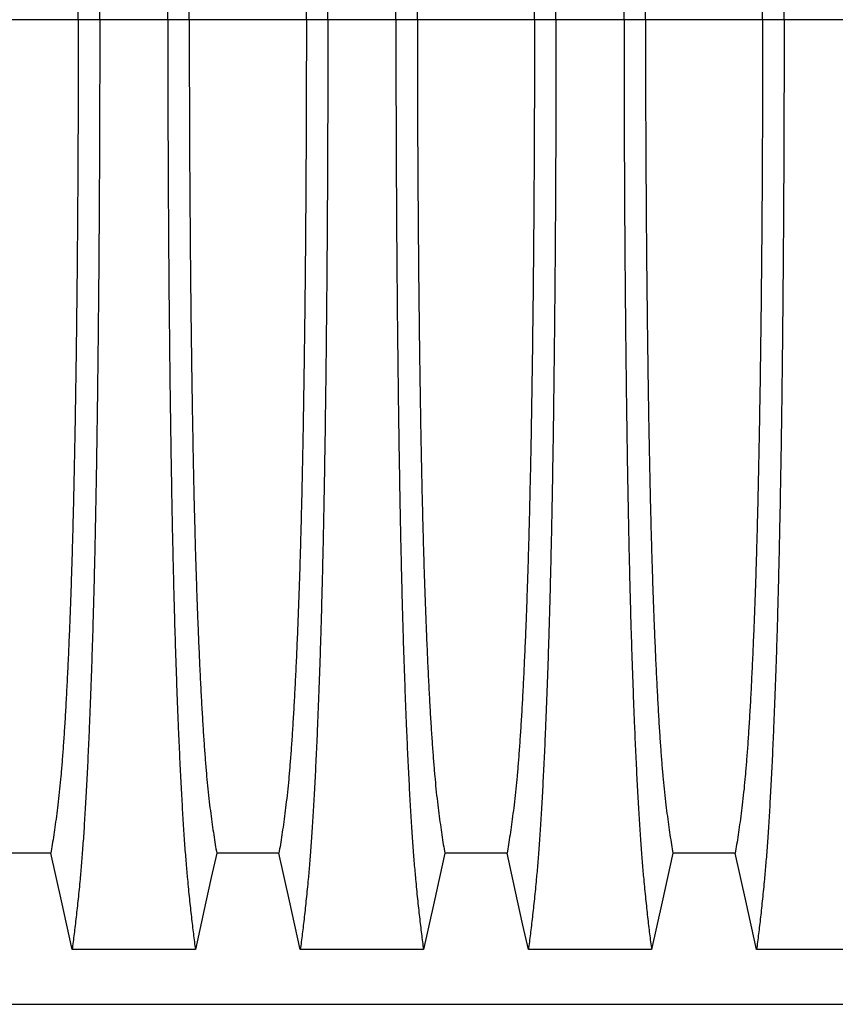
# Model space of a CAD drawing. Units: millimetres. Extents: x 648 to 27489, y 455 to 16615.
# Drawn here: x 23666 to 23983, y 7067 to 7449 of the extents above; entities that cross this region are included whole.
import ezdxf

# ---------------------------------------------------------------- set-up
doc = ezdxf.new("R2010")
doc.units = ezdxf.units.MM
doc.header["$LTSCALE"] = 65

msp = doc.modelspace()

# ---------------------------------------------------------------- linework, layer by layer
at = {"color": 7, "linetype": 'Continuous', "lineweight": 25}
for p, q in [((23689.16, 7449.33), (23643.63, 7449.33)), ((23697.51, 7449.33), (23689.16, 7449.33)), ((23723.96, 7449.33), (23697.51, 7449.33)), ((23732.31, 7449.33), (23723.96, 7449.33)), ((23777.84, 7449.33), (23732.31, 7449.33)), ((23786.19, 7449.33), (23777.84, 7449.33)), ((23812.64, 7449.33), (23786.19, 7449.33)), ((23820.99, 7449.33), (23812.64, 7449.33)), ((23866.52, 7449.33), (23820.99, 7449.33)), ((23874.87, 7449.33), (23866.52, 7449.33)), ((23901.32, 7449.33), (23874.87, 7449.33)), ((23909.67, 7449.33), (23901.32, 7449.33)), ((23955.2, 7449.33), (23909.67, 7449.33)), ((23963.55, 7449.33), (23955.2, 7449.33)), ((23990, 7449.33), (23963.55, 7449.33)), ((22870.58, 7066.59), (24102.82, 7066.59))]:
    msp.add_line(p, q, dxfattribs=at)
at = {"color": 7, "linetype": 'Continuous', "lineweight": 25, "flags": 128}
for points in [[(23678.48, 7125.29), (23666.39, 7125.29), (23660.35, 7125.29), (23654.31, 7125.29)], [(23686.79, 7087.87), (23684.69, 7097.32), (23682.59, 7106.76), (23678.48, 7125.29)], [(23742.99, 7125.29), (23740.89, 7115.84), (23738.79, 7106.4), (23734.68, 7087.87)], [(23767.16, 7125.29), (23755.07, 7125.29), (23749.03, 7125.29), (23742.99, 7125.29)], [(23775.47, 7087.87), (23773.37, 7097.32), (23771.27, 7106.76), (23767.16, 7125.29)], [(23831.67, 7125.29), (23829.57, 7115.84), (23827.47, 7106.4), (23823.36, 7087.87)], [(23855.84, 7125.29), (23843.75, 7125.29), (23837.71, 7125.29), (23831.67, 7125.29)], [(23864.15, 7087.87), (23862.05, 7097.32), (23859.95, 7106.76), (23855.84, 7125.29)], [(23920.35, 7125.29), (23918.25, 7115.84), (23916.15, 7106.4), (23912.04, 7087.87)], [(23944.52, 7125.29), (23932.43, 7125.29), (23926.39, 7125.29), (23920.35, 7125.29)], [(23952.83, 7087.87), (23950.73, 7097.32), (23948.63, 7106.76), (23944.52, 7125.29)], [(23734.68, 7087.87), (23722.66, 7087.87), (23710.65, 7087.87), (23686.79, 7087.87)], [(23823.36, 7087.87), (23811.34, 7087.87), (23799.33, 7087.87), (23775.47, 7087.87)], [(23912.04, 7087.87), (23900.02, 7087.87), (23888.01, 7087.87), (23864.15, 7087.87)], [(24000.72, 7087.87), (23988.7, 7087.87), (23976.69, 7087.87), (23952.83, 7087.87)]]:
    msp.add_lwpolyline(points, dxfattribs=at)
at = {"color": 7, "linetype": 'Continuous', "lineweight": 25}
for points, knots in [([(23697.51, 7449.33), (23697.51, 7453.93), (23697.51, 7463.11), (23697.48, 7476.82), (23697.44, 7490.4), (23697.39, 7503.85), (23697.33, 7517.13), (23697.25, 7530.23), (23697.15, 7543.14), (23697.04, 7556.02), (23696.92, 7568.85), (23696.78, 7581.6), (23696.63, 7594.04), (23696.47, 7606.14), (23696.29, 7617.9), (23696.1, 7629.28), (23695.9, 7640.26), (23695.68, 7650.82), (23695.46, 7660.94), (23695.23, 7670.59), (23694.98, 7679.77), (23694.72, 7688.87), (23694.42, 7698.11), (23694.1, 7707.48), (23693.76, 7716.43), (23693.38, 7725.84), (23692.95, 7735.53), (23692.47, 7745.33), (23691.97, 7754.43), (23691.46, 7762.81), (23690.94, 7770.46), (23690.41, 7777.39), (23689.8, 7784.29), (23689.11, 7791.09), (23688.35, 7798.2), (23687.57, 7804.8), (23687.05, 7808.79), (23686.79, 7810.78)], [0, 0, 0, 0, 0.022104, 0.044093, 0.065984, 0.087791, 0.109527, 0.131207, 0.152842, 0.174443, 0.197048, 0.21964, 0.242231, 0.264834, 0.28746, 0.310122, 0.332832, 0.355606, 0.378456, 0.401401, 0.424455, 0.447636, 0.474984, 0.502304, 0.529602, 0.556882, 0.592292, 0.627691, 0.663091, 0.698503, 0.733938, 0.769406, 0.80492, 0.853747, 0.902479, 0.951201, 1, 1, 1, 1]), ([(23723.96, 7449.33), (23723.96, 7453.93), (23723.96, 7463.11), (23723.99, 7476.82), (23724.02, 7490.4), (23724.08, 7503.85), (23724.14, 7517.13), (23724.22, 7530.23), (23724.31, 7543.14), (23724.42, 7556.02), (23724.55, 7568.85), (23724.69, 7581.6), (23724.84, 7594.04), (23725, 7606.14), (23725.18, 7617.9), (23725.37, 7629.28), (23725.57, 7640.26), (23725.78, 7650.82), (23726.01, 7660.94), (23726.24, 7670.59), (23726.48, 7679.77), (23726.75, 7688.87), (23727.05, 7698.11), (23727.37, 7707.48), (23727.71, 7716.43), (23728.09, 7725.84), (23728.52, 7735.53), (23729, 7745.33), (23729.49, 7754.43), (23730, 7762.81), (23730.52, 7770.46), (23731.06, 7777.39), (23731.67, 7784.29), (23732.35, 7791.09), (23733.12, 7798.2), (23733.9, 7804.8), (23734.42, 7808.79), (23734.68, 7810.78)], [0, 0, 0, 0, 0.022104, 0.044093, 0.065984, 0.087791, 0.109527, 0.131207, 0.152842, 0.174443, 0.197048, 0.21964, 0.242231, 0.264834, 0.28746, 0.310122, 0.332832, 0.355606, 0.378456, 0.401401, 0.424455, 0.447636, 0.474984, 0.502304, 0.529602, 0.556882, 0.592292, 0.627691, 0.663091, 0.698503, 0.733938, 0.769406, 0.80492, 0.853747, 0.902479, 0.951201, 1, 1, 1, 1]), ([(23786.19, 7449.33), (23786.19, 7453.93), (23786.19, 7463.11), (23786.16, 7476.82), (23786.12, 7490.4), (23786.07, 7503.85), (23786.01, 7517.13), (23785.93, 7530.23), (23785.83, 7543.14), (23785.72, 7556.02), (23785.6, 7568.85), (23785.46, 7581.6), (23785.31, 7594.04), (23785.15, 7606.14), (23784.97, 7617.9), (23784.78, 7629.28), (23784.58, 7640.26), (23784.36, 7650.82), (23784.14, 7660.94), (23783.91, 7670.59), (23783.66, 7679.77), (23783.4, 7688.87), (23783.1, 7698.11), (23782.78, 7707.48), (23782.44, 7716.43), (23782.06, 7725.84), (23781.63, 7735.53), (23781.15, 7745.33), (23780.65, 7754.43), (23780.14, 7762.81), (23779.62, 7770.46), (23779.09, 7777.39), (23778.48, 7784.29), (23777.79, 7791.09), (23777.03, 7798.2), (23776.25, 7804.8), (23775.73, 7808.79), (23775.47, 7810.78)], [0, 0, 0, 0, 0.022104, 0.044093, 0.065984, 0.087791, 0.109527, 0.131207, 0.152842, 0.174443, 0.197048, 0.21964, 0.242231, 0.264834, 0.28746, 0.310122, 0.332832, 0.355606, 0.378456, 0.401401, 0.424455, 0.447636, 0.474984, 0.502304, 0.529602, 0.556882, 0.592292, 0.627691, 0.663091, 0.698503, 0.733938, 0.769406, 0.80492, 0.853747, 0.902479, 0.951201, 1, 1, 1, 1]), ([(23812.64, 7449.33), (23812.64, 7453.93), (23812.64, 7463.11), (23812.67, 7476.82), (23812.7, 7490.4), (23812.76, 7503.85), (23812.82, 7517.13), (23812.9, 7530.23), (23812.99, 7543.14), (23813.1, 7556.02), (23813.23, 7568.85), (23813.37, 7581.6), (23813.52, 7594.04), (23813.68, 7606.14), (23813.86, 7617.9), (23814.05, 7629.28), (23814.25, 7640.26), (23814.46, 7650.82), (23814.69, 7660.94), (23814.92, 7670.59), (23815.16, 7679.77), (23815.43, 7688.87), (23815.73, 7698.11), (23816.05, 7707.48), (23816.39, 7716.43), (23816.77, 7725.84), (23817.2, 7735.53), (23817.68, 7745.33), (23818.17, 7754.43), (23818.68, 7762.81), (23819.2, 7770.46), (23819.74, 7777.39), (23820.35, 7784.29), (23821.03, 7791.09), (23821.8, 7798.2), (23822.58, 7804.8), (23823.1, 7808.79), (23823.36, 7810.78)], [0, 0, 0, 0, 0.022104, 0.044093, 0.065984, 0.087791, 0.109527, 0.131207, 0.152842, 0.174443, 0.197048, 0.21964, 0.242231, 0.264834, 0.28746, 0.310122, 0.332832, 0.355606, 0.378456, 0.401401, 0.424455, 0.447636, 0.474984, 0.502304, 0.529602, 0.556882, 0.592292, 0.627691, 0.663091, 0.698503, 0.733938, 0.769406, 0.80492, 0.853747, 0.902479, 0.951201, 1, 1, 1, 1]), ([(23874.87, 7449.33), (23874.87, 7453.93), (23874.87, 7463.11), (23874.84, 7476.82), (23874.8, 7490.4), (23874.75, 7503.85), (23874.69, 7517.13), (23874.61, 7530.23), (23874.51, 7543.14), (23874.4, 7556.02), (23874.28, 7568.85), (23874.14, 7581.6), (23873.99, 7594.04), (23873.83, 7606.14), (23873.65, 7617.9), (23873.46, 7629.28), (23873.26, 7640.26), (23873.04, 7650.82), (23872.82, 7660.94), (23872.59, 7670.59), (23872.34, 7679.77), (23872.08, 7688.87), (23871.78, 7698.11), (23871.46, 7707.48), (23871.12, 7716.43), (23870.74, 7725.84), (23870.31, 7735.53), (23869.83, 7745.33), (23869.33, 7754.43), (23868.82, 7762.81), (23868.3, 7770.46), (23867.77, 7777.39), (23867.16, 7784.29), (23866.47, 7791.09), (23865.71, 7798.2), (23864.93, 7804.8), (23864.41, 7808.79), (23864.15, 7810.78)], [0, 0, 0, 0, 0.022104, 0.044093, 0.065984, 0.087791, 0.109527, 0.131207, 0.152842, 0.174443, 0.197048, 0.21964, 0.242231, 0.264834, 0.28746, 0.310122, 0.332832, 0.355606, 0.378456, 0.401401, 0.424455, 0.447636, 0.474984, 0.502304, 0.529602, 0.556882, 0.592292, 0.627691, 0.663091, 0.698503, 0.733938, 0.769406, 0.80492, 0.853747, 0.902479, 0.951201, 1, 1, 1, 1]), ([(23901.32, 7449.33), (23901.32, 7453.93), (23901.32, 7463.11), (23901.35, 7476.82), (23901.38, 7490.4), (23901.44, 7503.85), (23901.5, 7517.13), (23901.58, 7530.23), (23901.67, 7543.14), (23901.78, 7556.02), (23901.91, 7568.85), (23902.05, 7581.6), (23902.2, 7594.04), (23902.36, 7606.14), (23902.54, 7617.9), (23902.73, 7629.28), (23902.93, 7640.26), (23903.14, 7650.82), (23903.37, 7660.94), (23903.6, 7670.59), (23903.84, 7679.77), (23904.11, 7688.87), (23904.41, 7698.11), (23904.73, 7707.48), (23905.07, 7716.43), (23905.45, 7725.84), (23905.88, 7735.53), (23906.36, 7745.33), (23906.85, 7754.43), (23907.36, 7762.81), (23907.88, 7770.46), (23908.42, 7777.39), (23909.03, 7784.29), (23909.71, 7791.09), (23910.48, 7798.2), (23911.26, 7804.8), (23911.78, 7808.79), (23912.04, 7810.78)], [0, 0, 0, 0, 0.022104, 0.044093, 0.065984, 0.087791, 0.109527, 0.131207, 0.152842, 0.174443, 0.197048, 0.21964, 0.242231, 0.264834, 0.28746, 0.310122, 0.332832, 0.355606, 0.378456, 0.401401, 0.424455, 0.447636, 0.474984, 0.502304, 0.529602, 0.556882, 0.592292, 0.627691, 0.663091, 0.698503, 0.733938, 0.769406, 0.80492, 0.853747, 0.902479, 0.951201, 1, 1, 1, 1]), ([(23963.55, 7449.33), (23963.55, 7453.93), (23963.55, 7463.11), (23963.52, 7476.82), (23963.48, 7490.4), (23963.43, 7503.85), (23963.37, 7517.13), (23963.29, 7530.23), (23963.19, 7543.14), (23963.08, 7556.02), (23962.96, 7568.85), (23962.82, 7581.6), (23962.67, 7594.04), (23962.51, 7606.14), (23962.33, 7617.9), (23962.14, 7629.28), (23961.94, 7640.26), (23961.72, 7650.82), (23961.5, 7660.94), (23961.27, 7670.59), (23961.02, 7679.77), (23960.76, 7688.87), (23960.46, 7698.11), (23960.14, 7707.48), (23959.8, 7716.43), (23959.42, 7725.84), (23958.99, 7735.53), (23958.51, 7745.33), (23958.01, 7754.43), (23957.5, 7762.81), (23956.98, 7770.46), (23956.45, 7777.39), (23955.84, 7784.29), (23955.15, 7791.09), (23954.39, 7798.2), (23953.61, 7804.8), (23953.09, 7808.79), (23952.83, 7810.78)], [0, 0, 0, 0, 0.022104, 0.044093, 0.065984, 0.087791, 0.109527, 0.131207, 0.152842, 0.174443, 0.197048, 0.21964, 0.242231, 0.264834, 0.28746, 0.310122, 0.332832, 0.355606, 0.378456, 0.401401, 0.424455, 0.447636, 0.474984, 0.502304, 0.529602, 0.556882, 0.592292, 0.627691, 0.663091, 0.698503, 0.733938, 0.769406, 0.80492, 0.853747, 0.902479, 0.951201, 1, 1, 1, 1]), ([(23689.16, 7449.33), (23689.16, 7453.84), (23689.15, 7462.84), (23689.13, 7476.27), (23689.08, 7489.59), (23689.02, 7502.77), (23688.95, 7515.78), (23688.86, 7528.36), (23688.76, 7540.49), (23688.65, 7552.16), (23688.52, 7563.6), (23688.38, 7574.79), (23688.23, 7585.93), (23688.06, 7596.96), (23687.88, 7607.86), (23687.68, 7618.38), (23687.47, 7628.49), (23687.25, 7638.18), (23687.03, 7647.23), (23686.79, 7655.66), (23686.56, 7663.48), (23686.31, 7670.79), (23686.06, 7677.9), (23685.76, 7685.68), (23685.41, 7694.01), (23685.01, 7702.73), (23684.6, 7710.92), (23684.18, 7718.58), (23683.74, 7725.66), (23683.3, 7732.17), (23682.85, 7738.1), (23682.4, 7743.49), (23681.9, 7748.67), (23681.37, 7753.37), (23680.8, 7757.91), (23680.23, 7762.22), (23679.65, 7766.22), (23679.06, 7769.97), (23678.67, 7772.23), (23678.48, 7773.37)], [0, 0, 0, 0, 0.0237528, 0.047401, 0.0709597, 0.0944422, 0.1178609, 0.1412269, 0.1632192, 0.1851823, 0.2071243, 0.2290536, 0.2509784, 0.2742367, 0.2975111, 0.3208141, 0.3441591, 0.3675614, 0.3910381, 0.4132585, 0.4355796, 0.4579951, 0.4803818, 0.5027241, 0.5341312, 0.5654678, 0.5967448, 0.6279736, 0.6591661, 0.6897786, 0.7203808, 0.7509858, 0.7816075, 0.8181014, 0.8545465, 0.8909094, 0.9272395, 0.9635865, 1, 1, 1, 1]), ([(23732.31, 7449.33), (23732.31, 7453.84), (23732.31, 7462.84), (23732.34, 7476.27), (23732.38, 7489.59), (23732.44, 7502.77), (23732.52, 7515.78), (23732.61, 7528.36), (23732.71, 7540.49), (23732.82, 7552.16), (23732.95, 7563.6), (23733.08, 7574.79), (23733.24, 7585.93), (23733.4, 7596.96), (23733.59, 7607.86), (23733.79, 7618.38), (23733.99, 7628.49), (23734.21, 7638.18), (23734.44, 7647.23), (23734.67, 7655.66), (23734.91, 7663.48), (23735.16, 7670.79), (23735.41, 7677.9), (23735.71, 7685.68), (23736.06, 7694.01), (23736.45, 7702.73), (23736.87, 7710.92), (23737.29, 7718.58), (23737.72, 7725.66), (23738.17, 7732.17), (23738.61, 7738.1), (23739.07, 7743.49), (23739.56, 7748.67), (23740.09, 7753.37), (23740.66, 7757.91), (23741.24, 7762.22), (23741.82, 7766.22), (23742.4, 7769.97), (23742.79, 7772.23), (23742.99, 7773.37)], [0, 0, 0, 0, 0.023753, 0.047401, 0.07096, 0.094442, 0.117861, 0.141227, 0.163219, 0.185182, 0.207124, 0.229054, 0.250978, 0.274237, 0.297511, 0.320814, 0.344159, 0.367561, 0.391038, 0.413259, 0.43558, 0.457995, 0.480382, 0.502724, 0.534131, 0.565468, 0.596745, 0.627974, 0.659166, 0.689779, 0.720381, 0.750986, 0.781607, 0.818101, 0.854546, 0.890909, 0.92724, 0.963586, 1, 1, 1, 1]), ([(23777.84, 7449.33), (23777.84, 7453.84), (23777.83, 7462.84), (23777.81, 7476.27), (23777.76, 7489.59), (23777.7, 7502.77), (23777.63, 7515.78), (23777.54, 7528.36), (23777.44, 7540.49), (23777.33, 7552.16), (23777.2, 7563.6), (23777.06, 7574.79), (23776.91, 7585.93), (23776.74, 7596.96), (23776.56, 7607.86), (23776.36, 7618.38), (23776.15, 7628.49), (23775.93, 7638.18), (23775.71, 7647.23), (23775.47, 7655.66), (23775.24, 7663.48), (23774.99, 7670.79), (23774.74, 7677.9), (23774.44, 7685.68), (23774.09, 7694.01), (23773.69, 7702.73), (23773.28, 7710.92), (23772.86, 7718.58), (23772.42, 7725.66), (23771.98, 7732.17), (23771.53, 7738.1), (23771.08, 7743.49), (23770.58, 7748.67), (23770.05, 7753.37), (23769.48, 7757.91), (23768.91, 7762.22), (23768.33, 7766.22), (23767.74, 7769.97), (23767.35, 7772.23), (23767.16, 7773.37)], [0, 0, 0, 0, 0.023753, 0.047401, 0.07096, 0.094442, 0.117861, 0.141227, 0.163219, 0.185182, 0.207124, 0.229054, 0.250978, 0.274237, 0.297511, 0.320814, 0.344159, 0.367561, 0.391038, 0.413259, 0.43558, 0.457995, 0.480382, 0.502724, 0.534131, 0.565468, 0.596745, 0.627974, 0.659166, 0.689779, 0.720381, 0.750986, 0.781607, 0.818101, 0.854546, 0.890909, 0.92724, 0.963586, 1, 1, 1, 1]), ([(23820.99, 7449.33), (23820.99, 7453.84), (23820.99, 7462.84), (23821.02, 7476.27), (23821.06, 7489.59), (23821.12, 7502.77), (23821.2, 7515.78), (23821.29, 7528.36), (23821.39, 7540.49), (23821.5, 7552.16), (23821.63, 7563.6), (23821.76, 7574.79), (23821.92, 7585.93), (23822.08, 7596.96), (23822.27, 7607.86), (23822.47, 7618.38), (23822.67, 7628.49), (23822.89, 7638.18), (23823.12, 7647.23), (23823.35, 7655.66), (23823.59, 7663.48), (23823.84, 7670.79), (23824.09, 7677.9), (23824.39, 7685.68), (23824.74, 7694.01), (23825.13, 7702.73), (23825.55, 7710.92), (23825.97, 7718.58), (23826.4, 7725.66), (23826.85, 7732.17), (23827.29, 7738.1), (23827.75, 7743.49), (23828.24, 7748.67), (23828.77, 7753.37), (23829.34, 7757.91), (23829.92, 7762.22), (23830.5, 7766.22), (23831.08, 7769.97), (23831.47, 7772.23), (23831.67, 7773.37)], [0, 0, 0, 0, 0.0237528, 0.047401, 0.0709597, 0.0944422, 0.1178609, 0.1412269, 0.1632192, 0.1851823, 0.2071243, 0.2290536, 0.2509784, 0.2742367, 0.2975111, 0.3208141, 0.3441591, 0.3675614, 0.3910381, 0.4132585, 0.4355796, 0.4579951, 0.4803818, 0.5027241, 0.5341312, 0.5654678, 0.5967448, 0.6279736, 0.6591661, 0.6897786, 0.7203808, 0.7509858, 0.7816075, 0.8181014, 0.8545465, 0.8909094, 0.9272395, 0.9635865, 1, 1, 1, 1]), ([(23866.52, 7449.33), (23866.52, 7453.84), (23866.51, 7462.84), (23866.49, 7476.27), (23866.44, 7489.59), (23866.38, 7502.77), (23866.31, 7515.78), (23866.22, 7528.36), (23866.12, 7540.49), (23866.01, 7552.16), (23865.88, 7563.6), (23865.74, 7574.79), (23865.59, 7585.93), (23865.42, 7596.96), (23865.24, 7607.86), (23865.04, 7618.38), (23864.83, 7628.49), (23864.61, 7638.18), (23864.39, 7647.23), (23864.15, 7655.66), (23863.92, 7663.48), (23863.67, 7670.79), (23863.42, 7677.9), (23863.12, 7685.68), (23862.77, 7694.01), (23862.37, 7702.73), (23861.96, 7710.92), (23861.54, 7718.58), (23861.1, 7725.66), (23860.66, 7732.17), (23860.21, 7738.1), (23859.76, 7743.49), (23859.26, 7748.67), (23858.73, 7753.37), (23858.16, 7757.91), (23857.59, 7762.22), (23857.01, 7766.22), (23856.42, 7769.97), (23856.03, 7772.23), (23855.84, 7773.37)], [0, 0, 0, 0, 0.023753, 0.047401, 0.07096, 0.094442, 0.117861, 0.141227, 0.163219, 0.185182, 0.207124, 0.229054, 0.250978, 0.274237, 0.297511, 0.320814, 0.344159, 0.367561, 0.391038, 0.413259, 0.43558, 0.457995, 0.480382, 0.502724, 0.534131, 0.565468, 0.596745, 0.627974, 0.659166, 0.689779, 0.720381, 0.750986, 0.781607, 0.818101, 0.854546, 0.890909, 0.92724, 0.963586, 1, 1, 1, 1]), ([(23909.67, 7449.33), (23909.67, 7453.84), (23909.67, 7462.84), (23909.7, 7476.27), (23909.74, 7489.59), (23909.8, 7502.77), (23909.88, 7515.78), (23909.97, 7528.36), (23910.07, 7540.49), (23910.18, 7552.16), (23910.31, 7563.6), (23910.44, 7574.79), (23910.6, 7585.93), (23910.76, 7596.96), (23910.95, 7607.86), (23911.15, 7618.38), (23911.35, 7628.49), (23911.57, 7638.18), (23911.8, 7647.23), (23912.03, 7655.66), (23912.27, 7663.48), (23912.52, 7670.79), (23912.77, 7677.9), (23913.07, 7685.68), (23913.42, 7694.01), (23913.81, 7702.73), (23914.23, 7710.92), (23914.65, 7718.58), (23915.08, 7725.66), (23915.53, 7732.17), (23915.97, 7738.1), (23916.43, 7743.49), (23916.92, 7748.67), (23917.45, 7753.37), (23918.02, 7757.91), (23918.6, 7762.22), (23919.18, 7766.22), (23919.76, 7769.97), (23920.15, 7772.23), (23920.35, 7773.37)], [0, 0, 0, 0, 0.0237528, 0.047401, 0.0709597, 0.0944422, 0.1178609, 0.1412269, 0.1632192, 0.1851823, 0.2071243, 0.2290536, 0.2509784, 0.2742367, 0.2975111, 0.3208141, 0.3441591, 0.3675614, 0.3910381, 0.4132585, 0.4355796, 0.4579951, 0.4803818, 0.5027241, 0.5341312, 0.5654678, 0.5967448, 0.6279736, 0.6591661, 0.6897786, 0.7203808, 0.7509858, 0.7816075, 0.8181014, 0.8545465, 0.8909094, 0.9272395, 0.9635865, 1, 1, 1, 1]), ([(23955.2, 7449.33), (23955.2, 7453.84), (23955.19, 7462.84), (23955.17, 7476.27), (23955.12, 7489.59), (23955.06, 7502.77), (23954.99, 7515.78), (23954.9, 7528.36), (23954.8, 7540.49), (23954.69, 7552.16), (23954.56, 7563.6), (23954.42, 7574.79), (23954.27, 7585.93), (23954.1, 7596.96), (23953.92, 7607.86), (23953.72, 7618.38), (23953.51, 7628.49), (23953.29, 7638.18), (23953.07, 7647.23), (23952.83, 7655.66), (23952.6, 7663.48), (23952.35, 7670.79), (23952.1, 7677.9), (23951.8, 7685.68), (23951.45, 7694.01), (23951.05, 7702.73), (23950.64, 7710.92), (23950.22, 7718.58), (23949.78, 7725.66), (23949.34, 7732.17), (23948.89, 7738.1), (23948.44, 7743.49), (23947.94, 7748.67), (23947.41, 7753.37), (23946.84, 7757.91), (23946.27, 7762.22), (23945.69, 7766.22), (23945.1, 7769.97), (23944.71, 7772.23), (23944.52, 7773.37)], [0, 0, 0, 0, 0.0237528, 0.047401, 0.0709597, 0.0944422, 0.1178609, 0.1412269, 0.1632192, 0.1851823, 0.2071243, 0.2290536, 0.2509784, 0.2742367, 0.2975111, 0.3208141, 0.3441591, 0.3675614, 0.3910381, 0.4132585, 0.4355796, 0.4579951, 0.4803818, 0.5027241, 0.5341312, 0.5654678, 0.5967448, 0.6279736, 0.6591661, 0.6897786, 0.7203808, 0.7509858, 0.7816075, 0.8181014, 0.8545465, 0.8909094, 0.9272395, 0.9635865, 1, 1, 1, 1]), ([(23689.16, 7449.33), (23689.16, 7444.82), (23689.15, 7435.82), (23689.13, 7422.38), (23689.08, 7409.06), (23689.02, 7395.88), (23688.95, 7382.87), (23688.86, 7370.29), (23688.76, 7358.17), (23688.65, 7346.49), (23688.52, 7335.05), (23688.38, 7323.86), (23688.23, 7312.73), (23688.06, 7301.69), (23687.88, 7290.79), (23687.68, 7280.27), (23687.47, 7270.16), (23687.25, 7260.48), (23687.03, 7251.42), (23686.79, 7242.99), (23686.56, 7235.18), (23686.31, 7227.86), (23686.06, 7220.75), (23685.76, 7212.97), (23685.41, 7204.64), (23685.01, 7195.92), (23684.6, 7187.73), (23684.18, 7180.07), (23683.74, 7172.99), (23683.3, 7166.49), (23682.85, 7160.55), (23682.4, 7155.16), (23681.9, 7149.98), (23681.37, 7145.28), (23680.8, 7140.74), (23680.23, 7136.44), (23679.65, 7132.43), (23679.06, 7128.68), (23678.67, 7126.42), (23678.48, 7125.29)], [0, 0, 0, 0, 0.0237528, 0.047401, 0.0709597, 0.0944422, 0.1178609, 0.1412269, 0.1632192, 0.1851823, 0.2071243, 0.2290536, 0.2509784, 0.2742367, 0.2975111, 0.3208141, 0.3441591, 0.3675614, 0.3910381, 0.4132585, 0.4355796, 0.4579951, 0.4803818, 0.5027241, 0.5341312, 0.5654678, 0.5967448, 0.6279736, 0.6591661, 0.6897786, 0.7203808, 0.7509858, 0.7816075, 0.8181014, 0.8545465, 0.8909094, 0.9272395, 0.9635865, 1, 1, 1, 1]), ([(23697.51, 7449.33), (23697.51, 7444.72), (23697.51, 7435.54), (23697.48, 7421.83), (23697.44, 7408.25), (23697.39, 7394.8), (23697.33, 7381.52), (23697.25, 7368.42), (23697.15, 7355.52), (23697.04, 7342.63), (23696.92, 7329.8), (23696.78, 7317.05), (23696.63, 7304.62), (23696.47, 7292.51), (23696.29, 7280.75), (23696.1, 7269.37), (23695.9, 7258.39), (23695.68, 7247.83), (23695.46, 7237.71), (23695.23, 7228.06), (23694.98, 7218.89), (23694.72, 7209.78), (23694.42, 7200.54), (23694.1, 7191.18), (23693.76, 7182.22), (23693.38, 7172.81), (23692.95, 7163.12), (23692.47, 7153.32), (23691.97, 7144.22), (23691.46, 7135.85), (23690.94, 7128.19), (23690.41, 7121.26), (23689.8, 7114.36), (23689.11, 7107.56), (23688.35, 7100.45), (23687.57, 7093.85), (23687.05, 7089.87), (23686.79, 7087.87)], [0, 0, 0, 0, 0.022104, 0.044093, 0.065984, 0.087791, 0.109527, 0.131207, 0.152842, 0.174443, 0.197048, 0.21964, 0.242231, 0.264834, 0.28746, 0.310122, 0.332832, 0.355606, 0.378456, 0.401401, 0.424455, 0.447636, 0.474984, 0.502304, 0.529602, 0.556882, 0.592292, 0.627691, 0.663091, 0.698503, 0.733938, 0.769406, 0.80492, 0.853747, 0.902479, 0.951201, 1, 1, 1, 1]), ([(23723.96, 7449.33), (23723.96, 7444.72), (23723.96, 7435.54), (23723.99, 7421.83), (23724.02, 7408.25), (23724.08, 7394.8), (23724.14, 7381.52), (23724.22, 7368.42), (23724.31, 7355.52), (23724.42, 7342.63), (23724.55, 7329.8), (23724.69, 7317.05), (23724.84, 7304.62), (23725, 7292.51), (23725.18, 7280.75), (23725.37, 7269.37), (23725.57, 7258.39), (23725.78, 7247.83), (23726.01, 7237.71), (23726.24, 7228.06), (23726.48, 7218.89), (23726.75, 7209.78), (23727.05, 7200.54), (23727.37, 7191.18), (23727.71, 7182.22), (23728.09, 7172.81), (23728.52, 7163.12), (23729, 7153.32), (23729.49, 7144.22), (23730, 7135.85), (23730.52, 7128.19), (23731.06, 7121.26), (23731.67, 7114.36), (23732.35, 7107.56), (23733.12, 7100.45), (23733.9, 7093.85), (23734.42, 7089.87), (23734.68, 7087.87)], [0, 0, 0, 0, 0.022104, 0.044093, 0.065984, 0.087791, 0.109527, 0.131207, 0.152842, 0.174443, 0.197048, 0.21964, 0.242231, 0.264834, 0.28746, 0.310122, 0.332832, 0.355606, 0.378456, 0.401401, 0.424455, 0.447636, 0.474984, 0.502304, 0.529602, 0.556882, 0.592292, 0.627691, 0.663091, 0.698503, 0.733938, 0.769406, 0.80492, 0.853747, 0.902479, 0.951201, 1, 1, 1, 1]), ([(23732.31, 7449.33), (23732.31, 7444.82), (23732.31, 7435.82), (23732.34, 7422.38), (23732.38, 7409.06), (23732.44, 7395.88), (23732.52, 7382.87), (23732.61, 7370.29), (23732.71, 7358.17), (23732.82, 7346.49), (23732.95, 7335.05), (23733.08, 7323.86), (23733.24, 7312.73), (23733.4, 7301.69), (23733.59, 7290.79), (23733.79, 7280.27), (23733.99, 7270.16), (23734.21, 7260.48), (23734.44, 7251.42), (23734.67, 7242.99), (23734.91, 7235.18), (23735.16, 7227.86), (23735.41, 7220.75), (23735.71, 7212.97), (23736.06, 7204.64), (23736.45, 7195.92), (23736.87, 7187.73), (23737.29, 7180.07), (23737.72, 7172.99), (23738.17, 7166.49), (23738.61, 7160.55), (23739.07, 7155.16), (23739.56, 7149.98), (23740.09, 7145.28), (23740.66, 7140.74), (23741.24, 7136.44), (23741.82, 7132.43), (23742.4, 7128.68), (23742.79, 7126.42), (23742.99, 7125.29)], [0, 0, 0, 0, 0.023753, 0.047401, 0.07096, 0.094442, 0.117861, 0.141227, 0.163219, 0.185182, 0.207124, 0.229054, 0.250978, 0.274237, 0.297511, 0.320814, 0.344159, 0.367561, 0.391038, 0.413259, 0.43558, 0.457995, 0.480382, 0.502724, 0.534131, 0.565468, 0.596745, 0.627974, 0.659166, 0.689779, 0.720381, 0.750986, 0.781607, 0.818101, 0.854546, 0.890909, 0.92724, 0.963586, 1, 1, 1, 1]), ([(23777.84, 7449.33), (23777.84, 7444.82), (23777.83, 7435.82), (23777.81, 7422.38), (23777.76, 7409.06), (23777.7, 7395.88), (23777.63, 7382.87), (23777.54, 7370.29), (23777.44, 7358.17), (23777.33, 7346.49), (23777.2, 7335.05), (23777.06, 7323.86), (23776.91, 7312.73), (23776.74, 7301.69), (23776.56, 7290.79), (23776.36, 7280.27), (23776.15, 7270.16), (23775.93, 7260.48), (23775.71, 7251.42), (23775.47, 7242.99), (23775.24, 7235.18), (23774.99, 7227.86), (23774.74, 7220.75), (23774.44, 7212.97), (23774.09, 7204.64), (23773.69, 7195.92), (23773.28, 7187.73), (23772.86, 7180.07), (23772.42, 7172.99), (23771.98, 7166.49), (23771.53, 7160.55), (23771.08, 7155.16), (23770.58, 7149.98), (23770.05, 7145.28), (23769.48, 7140.74), (23768.91, 7136.44), (23768.33, 7132.43), (23767.74, 7128.68), (23767.35, 7126.42), (23767.16, 7125.29)], [0, 0, 0, 0, 0.023753, 0.047401, 0.07096, 0.094442, 0.117861, 0.141227, 0.163219, 0.185182, 0.207124, 0.229054, 0.250978, 0.274237, 0.297511, 0.320814, 0.344159, 0.367561, 0.391038, 0.413259, 0.43558, 0.457995, 0.480382, 0.502724, 0.534131, 0.565468, 0.596745, 0.627974, 0.659166, 0.689779, 0.720381, 0.750986, 0.781607, 0.818101, 0.854546, 0.890909, 0.92724, 0.963586, 1, 1, 1, 1]), ([(23786.19, 7449.33), (23786.19, 7444.72), (23786.19, 7435.54), (23786.16, 7421.83), (23786.12, 7408.25), (23786.07, 7394.8), (23786.01, 7381.52), (23785.93, 7368.42), (23785.83, 7355.52), (23785.72, 7342.63), (23785.6, 7329.8), (23785.46, 7317.05), (23785.31, 7304.62), (23785.15, 7292.51), (23784.97, 7280.75), (23784.78, 7269.37), (23784.58, 7258.39), (23784.36, 7247.83), (23784.14, 7237.71), (23783.91, 7228.06), (23783.66, 7218.89), (23783.4, 7209.78), (23783.1, 7200.54), (23782.78, 7191.18), (23782.44, 7182.22), (23782.06, 7172.81), (23781.63, 7163.12), (23781.15, 7153.32), (23780.65, 7144.22), (23780.14, 7135.85), (23779.62, 7128.19), (23779.09, 7121.26), (23778.48, 7114.36), (23777.79, 7107.56), (23777.03, 7100.45), (23776.25, 7093.85), (23775.73, 7089.87), (23775.47, 7087.87)], [0, 0, 0, 0, 0.022104, 0.044093, 0.065984, 0.087791, 0.109527, 0.131207, 0.152842, 0.174443, 0.197048, 0.21964, 0.242231, 0.264834, 0.28746, 0.310122, 0.332832, 0.355606, 0.378456, 0.401401, 0.424455, 0.447636, 0.474984, 0.502304, 0.529602, 0.556882, 0.592292, 0.627691, 0.663091, 0.698503, 0.733938, 0.769406, 0.80492, 0.853747, 0.902479, 0.951201, 1, 1, 1, 1]), ([(23812.64, 7449.33), (23812.64, 7444.72), (23812.64, 7435.54), (23812.67, 7421.83), (23812.7, 7408.25), (23812.76, 7394.8), (23812.82, 7381.52), (23812.9, 7368.42), (23812.99, 7355.52), (23813.1, 7342.63), (23813.23, 7329.8), (23813.37, 7317.05), (23813.52, 7304.62), (23813.68, 7292.51), (23813.86, 7280.75), (23814.05, 7269.37), (23814.25, 7258.39), (23814.46, 7247.83), (23814.69, 7237.71), (23814.92, 7228.06), (23815.16, 7218.89), (23815.43, 7209.78), (23815.73, 7200.54), (23816.05, 7191.18), (23816.39, 7182.22), (23816.77, 7172.81), (23817.2, 7163.12), (23817.68, 7153.32), (23818.17, 7144.22), (23818.68, 7135.85), (23819.2, 7128.19), (23819.74, 7121.26), (23820.35, 7114.36), (23821.03, 7107.56), (23821.8, 7100.45), (23822.58, 7093.85), (23823.1, 7089.87), (23823.36, 7087.87)], [0, 0, 0, 0, 0.022104, 0.044093, 0.065984, 0.087791, 0.109527, 0.131207, 0.152842, 0.174443, 0.197048, 0.21964, 0.242231, 0.264834, 0.28746, 0.310122, 0.332832, 0.355606, 0.378456, 0.401401, 0.424455, 0.447636, 0.474984, 0.502304, 0.529602, 0.556882, 0.592292, 0.627691, 0.663091, 0.698503, 0.733938, 0.769406, 0.80492, 0.853747, 0.902479, 0.951201, 1, 1, 1, 1]), ([(23820.99, 7449.33), (23820.99, 7444.82), (23820.99, 7435.82), (23821.02, 7422.38), (23821.06, 7409.06), (23821.12, 7395.88), (23821.2, 7382.87), (23821.29, 7370.29), (23821.39, 7358.17), (23821.5, 7346.49), (23821.63, 7335.05), (23821.76, 7323.86), (23821.92, 7312.73), (23822.08, 7301.69), (23822.27, 7290.79), (23822.47, 7280.27), (23822.67, 7270.16), (23822.89, 7260.48), (23823.12, 7251.42), (23823.35, 7242.99), (23823.59, 7235.18), (23823.84, 7227.86), (23824.09, 7220.75), (23824.39, 7212.97), (23824.74, 7204.64), (23825.13, 7195.92), (23825.55, 7187.73), (23825.97, 7180.07), (23826.4, 7172.99), (23826.85, 7166.49), (23827.29, 7160.55), (23827.75, 7155.16), (23828.24, 7149.98), (23828.77, 7145.28), (23829.34, 7140.74), (23829.92, 7136.44), (23830.5, 7132.43), (23831.08, 7128.68), (23831.47, 7126.42), (23831.67, 7125.29)], [0, 0, 0, 0, 0.0237528, 0.047401, 0.0709597, 0.0944422, 0.1178609, 0.1412269, 0.1632192, 0.1851823, 0.2071243, 0.2290536, 0.2509784, 0.2742367, 0.2975111, 0.3208141, 0.3441591, 0.3675614, 0.3910381, 0.4132585, 0.4355796, 0.4579951, 0.4803818, 0.5027241, 0.5341312, 0.5654678, 0.5967448, 0.6279736, 0.6591661, 0.6897786, 0.7203808, 0.7509858, 0.7816075, 0.8181014, 0.8545465, 0.8909094, 0.9272395, 0.9635865, 1, 1, 1, 1]), ([(23866.52, 7449.33), (23866.52, 7444.82), (23866.51, 7435.82), (23866.49, 7422.38), (23866.44, 7409.06), (23866.38, 7395.88), (23866.31, 7382.87), (23866.22, 7370.29), (23866.12, 7358.17), (23866.01, 7346.49), (23865.88, 7335.05), (23865.74, 7323.86), (23865.59, 7312.73), (23865.42, 7301.69), (23865.24, 7290.79), (23865.04, 7280.27), (23864.83, 7270.16), (23864.61, 7260.48), (23864.39, 7251.42), (23864.15, 7242.99), (23863.92, 7235.18), (23863.67, 7227.86), (23863.42, 7220.75), (23863.12, 7212.97), (23862.77, 7204.64), (23862.37, 7195.92), (23861.96, 7187.73), (23861.54, 7180.07), (23861.1, 7172.99), (23860.66, 7166.49), (23860.21, 7160.55), (23859.76, 7155.16), (23859.26, 7149.98), (23858.73, 7145.28), (23858.16, 7140.74), (23857.59, 7136.44), (23857.01, 7132.43), (23856.42, 7128.68), (23856.03, 7126.42), (23855.84, 7125.29)], [0, 0, 0, 0, 0.023753, 0.047401, 0.07096, 0.094442, 0.117861, 0.141227, 0.163219, 0.185182, 0.207124, 0.229054, 0.250978, 0.274237, 0.297511, 0.320814, 0.344159, 0.367561, 0.391038, 0.413259, 0.43558, 0.457995, 0.480382, 0.502724, 0.534131, 0.565468, 0.596745, 0.627974, 0.659166, 0.689779, 0.720381, 0.750986, 0.781607, 0.818101, 0.854546, 0.890909, 0.92724, 0.963586, 1, 1, 1, 1]), ([(23874.87, 7449.33), (23874.87, 7444.72), (23874.87, 7435.54), (23874.84, 7421.83), (23874.8, 7408.25), (23874.75, 7394.8), (23874.69, 7381.52), (23874.61, 7368.42), (23874.51, 7355.52), (23874.4, 7342.63), (23874.28, 7329.8), (23874.14, 7317.05), (23873.99, 7304.62), (23873.83, 7292.51), (23873.65, 7280.75), (23873.46, 7269.37), (23873.26, 7258.39), (23873.04, 7247.83), (23872.82, 7237.71), (23872.59, 7228.06), (23872.34, 7218.89), (23872.08, 7209.78), (23871.78, 7200.54), (23871.46, 7191.18), (23871.12, 7182.22), (23870.74, 7172.81), (23870.31, 7163.12), (23869.83, 7153.32), (23869.33, 7144.22), (23868.82, 7135.85), (23868.3, 7128.19), (23867.77, 7121.26), (23867.16, 7114.36), (23866.47, 7107.56), (23865.71, 7100.45), (23864.93, 7093.85), (23864.41, 7089.87), (23864.15, 7087.87)], [0, 0, 0, 0, 0.022104, 0.044093, 0.065984, 0.087791, 0.109527, 0.131207, 0.152842, 0.174443, 0.197048, 0.21964, 0.242231, 0.264834, 0.28746, 0.310122, 0.332832, 0.355606, 0.378456, 0.401401, 0.424455, 0.447636, 0.474984, 0.502304, 0.529602, 0.556882, 0.592292, 0.627691, 0.663091, 0.698503, 0.733938, 0.769406, 0.80492, 0.853747, 0.902479, 0.951201, 1, 1, 1, 1]), ([(23901.32, 7449.33), (23901.32, 7444.72), (23901.32, 7435.54), (23901.35, 7421.83), (23901.38, 7408.25), (23901.44, 7394.8), (23901.5, 7381.52), (23901.58, 7368.42), (23901.67, 7355.52), (23901.78, 7342.63), (23901.91, 7329.8), (23902.05, 7317.05), (23902.2, 7304.62), (23902.36, 7292.51), (23902.54, 7280.75), (23902.73, 7269.37), (23902.93, 7258.39), (23903.14, 7247.83), (23903.37, 7237.71), (23903.6, 7228.06), (23903.84, 7218.89), (23904.11, 7209.78), (23904.41, 7200.54), (23904.73, 7191.18), (23905.07, 7182.22), (23905.45, 7172.81), (23905.88, 7163.12), (23906.36, 7153.32), (23906.85, 7144.22), (23907.36, 7135.85), (23907.88, 7128.19), (23908.42, 7121.26), (23909.03, 7114.36), (23909.71, 7107.56), (23910.48, 7100.45), (23911.26, 7093.85), (23911.78, 7089.87), (23912.04, 7087.87)], [0, 0, 0, 0, 0.022104, 0.044093, 0.065984, 0.087791, 0.109527, 0.131207, 0.152842, 0.174443, 0.197048, 0.21964, 0.242231, 0.264834, 0.28746, 0.310122, 0.332832, 0.355606, 0.378456, 0.401401, 0.424455, 0.447636, 0.474984, 0.502304, 0.529602, 0.556882, 0.592292, 0.627691, 0.663091, 0.698503, 0.733938, 0.769406, 0.80492, 0.853747, 0.902479, 0.951201, 1, 1, 1, 1]), ([(23909.67, 7449.33), (23909.67, 7444.82), (23909.67, 7435.82), (23909.7, 7422.38), (23909.74, 7409.06), (23909.8, 7395.88), (23909.88, 7382.87), (23909.97, 7370.29), (23910.07, 7358.17), (23910.18, 7346.49), (23910.31, 7335.05), (23910.44, 7323.86), (23910.6, 7312.73), (23910.76, 7301.69), (23910.95, 7290.79), (23911.15, 7280.27), (23911.35, 7270.16), (23911.57, 7260.48), (23911.8, 7251.42), (23912.03, 7242.99), (23912.27, 7235.18), (23912.52, 7227.86), (23912.77, 7220.75), (23913.07, 7212.97), (23913.42, 7204.64), (23913.81, 7195.92), (23914.23, 7187.73), (23914.65, 7180.07), (23915.08, 7172.99), (23915.53, 7166.49), (23915.97, 7160.55), (23916.43, 7155.16), (23916.92, 7149.98), (23917.45, 7145.28), (23918.02, 7140.74), (23918.6, 7136.44), (23919.18, 7132.43), (23919.76, 7128.68), (23920.15, 7126.42), (23920.35, 7125.29)], [0, 0, 0, 0, 0.0237528, 0.047401, 0.0709597, 0.0944422, 0.1178609, 0.1412269, 0.1632192, 0.1851823, 0.2071243, 0.2290536, 0.2509784, 0.2742367, 0.2975111, 0.3208141, 0.3441591, 0.3675614, 0.3910381, 0.4132585, 0.4355796, 0.4579951, 0.4803818, 0.5027241, 0.5341312, 0.5654678, 0.5967448, 0.6279736, 0.6591661, 0.6897786, 0.7203808, 0.7509858, 0.7816075, 0.8181014, 0.8545465, 0.8909094, 0.9272395, 0.9635865, 1, 1, 1, 1]), ([(23955.2, 7449.33), (23955.2, 7444.82), (23955.19, 7435.82), (23955.17, 7422.38), (23955.12, 7409.06), (23955.06, 7395.88), (23954.99, 7382.87), (23954.9, 7370.29), (23954.8, 7358.17), (23954.69, 7346.49), (23954.56, 7335.05), (23954.42, 7323.86), (23954.27, 7312.73), (23954.1, 7301.69), (23953.92, 7290.79), (23953.72, 7280.27), (23953.51, 7270.16), (23953.29, 7260.48), (23953.07, 7251.42), (23952.83, 7242.99), (23952.6, 7235.18), (23952.35, 7227.86), (23952.1, 7220.75), (23951.8, 7212.97), (23951.45, 7204.64), (23951.05, 7195.92), (23950.64, 7187.73), (23950.22, 7180.07), (23949.78, 7172.99), (23949.34, 7166.49), (23948.89, 7160.55), (23948.44, 7155.16), (23947.94, 7149.98), (23947.41, 7145.28), (23946.84, 7140.74), (23946.27, 7136.44), (23945.69, 7132.43), (23945.1, 7128.68), (23944.71, 7126.42), (23944.52, 7125.29)], [0, 0, 0, 0, 0.0237528, 0.047401, 0.0709597, 0.0944422, 0.1178609, 0.1412269, 0.1632192, 0.1851823, 0.2071243, 0.2290536, 0.2509784, 0.2742367, 0.2975111, 0.3208141, 0.3441591, 0.3675614, 0.3910381, 0.4132585, 0.4355796, 0.4579951, 0.4803818, 0.5027241, 0.5341312, 0.5654678, 0.5967448, 0.6279736, 0.6591661, 0.6897786, 0.7203808, 0.7509858, 0.7816075, 0.8181014, 0.8545465, 0.8909094, 0.9272395, 0.9635865, 1, 1, 1, 1]), ([(23963.55, 7449.33), (23963.55, 7444.72), (23963.55, 7435.54), (23963.52, 7421.83), (23963.48, 7408.25), (23963.43, 7394.8), (23963.37, 7381.52), (23963.29, 7368.42), (23963.19, 7355.52), (23963.08, 7342.63), (23962.96, 7329.8), (23962.82, 7317.05), (23962.67, 7304.62), (23962.51, 7292.51), (23962.33, 7280.75), (23962.14, 7269.37), (23961.94, 7258.39), (23961.72, 7247.83), (23961.5, 7237.71), (23961.27, 7228.06), (23961.02, 7218.89), (23960.76, 7209.78), (23960.46, 7200.54), (23960.14, 7191.18), (23959.8, 7182.22), (23959.42, 7172.81), (23958.99, 7163.12), (23958.51, 7153.32), (23958.01, 7144.22), (23957.5, 7135.85), (23956.98, 7128.19), (23956.45, 7121.26), (23955.84, 7114.36), (23955.15, 7107.56), (23954.39, 7100.45), (23953.61, 7093.85), (23953.09, 7089.87), (23952.83, 7087.87)], [0, 0, 0, 0, 0.022104, 0.044093, 0.065984, 0.087791, 0.109527, 0.131207, 0.152842, 0.174443, 0.197048, 0.21964, 0.242231, 0.264834, 0.28746, 0.310122, 0.332832, 0.355606, 0.378456, 0.401401, 0.424455, 0.447636, 0.474984, 0.502304, 0.529602, 0.556882, 0.592292, 0.627691, 0.663091, 0.698503, 0.733938, 0.769406, 0.80492, 0.853747, 0.902479, 0.951201, 1, 1, 1, 1])]:
    msp.add_open_spline(points, degree=3, knots=knots, dxfattribs=at)

doc.saveas('drawing.dxf')
